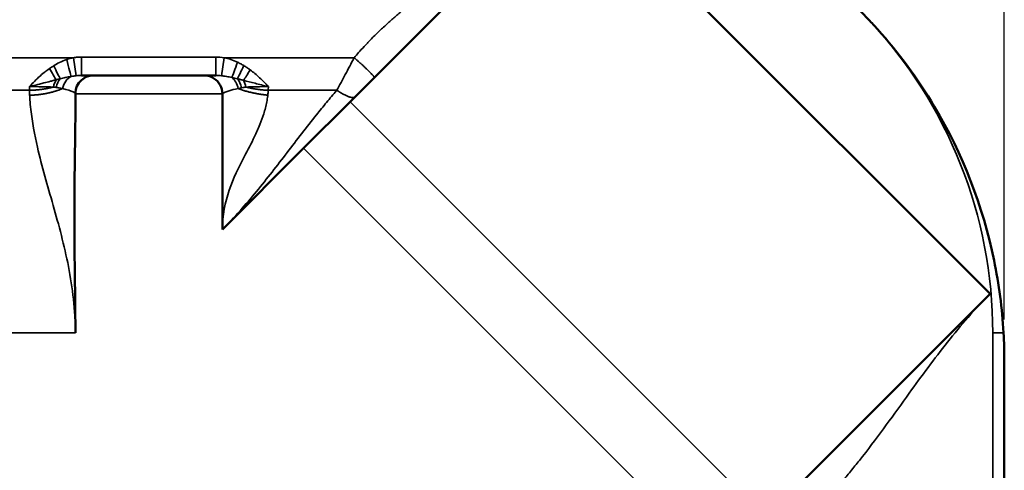
# Model space of a CAD drawing. Units: inches. Extents: x 0.6 to 98.4, y 0.6 to 75.9.
# Drawn here: x 34.4 to 41.1, y 45.6 to 48.6 of the extents above; entities that cross this region are included whole.
import ezdxf

# ---------------------------------------------------------------- set-up
doc = ezdxf.new("R2010")
doc.units = ezdxf.units.IN
doc.header["$LTSCALE"] = 4.5
doc.header["$MEASUREMENT"] = 0
for name, color, linetype, lineweight in [('Dimension (ANSI)', 7, 'Continuous', 25), ('Visible (ANSI)', 7, 'Continuous', 50), ('Visible Narrow (ANSI)', 7, 'Continuous', 35)]:
    doc.layers.add(name, color=color, linetype=linetype, lineweight=lineweight)
doc.styles.add('Note Text (ANSI)', font='tahoma.ttf')
doc.dimstyles.new('Default (ANSI)', dxfattribs={"dimscale": 4.5, "dimtxt": 0.12, "dimasz": 0.098425, "dimexe": 0.125, "dimexo": 0.0625, "dimgap": 0.031496, "dimtad": 0, "dimtih": 1, "dimtoh": 1, "dimrnd": 1e-08, "dimzin": 4, "dimdsep": 46, "dimtxsty": 'Note Text (ANSI)', "dimcen": 0.09, "dimdle": 0.393701, "dimclrd": 256, "dimclre": 256, "dimclrt": 256, "dimadec": 0, "dimazin": 1, "dimtfac": 1, "dimtofl": 0, "dimtmove": 0, "dimatfit": 3, "dimfxl": 0, "dimtolj": 1, "dimtzin": 4, "dimlwd": -1, "dimlwe": -1, "dimarcsym": 0})

# ---------------------------------------------------------------- blocks, each defined once
blk = doc.blocks.new('*D26')
at = {"layer": 'Defpoints', "color": 0, "transparency": 16777216}
for p in [(41.0567, 51.789), (24.6767, 46.3226), (41.0567, 46.3226)]:
    blk.add_point(p, dxfattribs=at)
at = {"layer": 'Dimension (ANSI)', "transparency": 16777216}
for p, q in [((24.6767, 46.6039), (24.6767, 52.3515)), ((41.0567, 46.6039), (41.0567, 52.3515)), ((25.1197, 51.789), (33.4639, 51.789)), ((40.6138, 51.789), (35.7993, 51.789))]:
    blk.add_line(p, q, dxfattribs=at)
for points in [[(25.1197, 51.8629), (25.1197, 51.7152), (24.6767, 51.789)], [(40.6138, 51.8629), (40.6138, 51.7152), (41.0567, 51.789)]]:
    blk.add_solid(points, dxfattribs=at)
at = {"layer": 'Dimension (ANSI)', "transparency": 16777216, "char_height": 0.54, "attachment_point": 1, "style": 'Note Text (ANSI)'}
for s, insert in [('\\A1; 16.38', (33.6057, 52.4954)), ('\\A1;[416]', (33.7993, 51.6473))]:
    blk.add_mtext(s, dxfattribs=dict(at, insert=insert))

msp = doc.modelspace()

# ---------------------------------------------------------------- linework, layer by layer
at = {"layer": 'Visible (ANSI)'}
for p, q in [((36.6093, 48.0836), (38.1319, 49.6062)), ((38.1319, 49.6062), (40.9603, 46.7778)), ((34.8595, 48.2626), (34.7845, 48.2626)), ((35.622, 48.2626), (34.8595, 48.2626)), ((35.6965, 48.2626), (35.622, 48.2626)), ((34.7417, 48.1376), (34.7417, 47.9826)), ((35.7417, 47.2161), (35.7417, 48.1376)), ((36.2931, 47.7674), (36.6093, 48.0836)), ((36.2931, 47.7674), (35.7417, 47.2161)), ((40.9603, 46.7778), (39.4378, 45.2552)), ((41.0567, 30.7026), (41.0567, 46.3226))]:
    msp.add_line(p, q, dxfattribs=at)
for centre, radius, start, end in [((37.6767, 46.3226), 3.38, 43.3316, 46.6684), ((34.8667, 48.1376), 0.125, 131.64346, 180), ((35.6167, 48.1376), 0.125, 0, 57.45141)]:
    msp.add_arc(centre, radius, start, end, dxfattribs=at)
for points, knots in [([(41.0514, 46.5126), (41.0421, 46.678), (41.0206, 46.8424), (40.9111, 47.374), (40.7737, 47.7281), (40.4694, 48.2391), (40.3403, 48.4148), (40.1755, 48.5989), (40.1556, 48.6206), (40.1353, 48.6421)], [-12.541527, -12.541527, -12.541527, -12.541527, -11.279512, -11.279512, -8.405897, -8.405897, -6.748477, -6.748477, -6.523699, -6.523699, -6.523699, -6.523699]), ([(34.8595, 48.2626), (34.8594, 48.2626), (34.8593, 48.2626), (34.8466, 48.2626), (34.8336, 48.2598), (34.8081, 48.2493), (34.7954, 48.2415), (34.7837, 48.231)], [-0.2989925, -0.2989925, -0.2989925, -0.2989925, -0.2980429, -0.2980429, -0.1490589, -0.1490589, 0, 0, 0, 0]), ([(35.684, 48.243), (35.6739, 48.2494), (35.6636, 48.2543), (35.6428, 48.2609), (35.6324, 48.2626), (35.6222, 48.2626), (35.6221, 48.2626), (35.622, 48.2626)], [-0.2382085, -0.2382085, -0.2382085, -0.2382085, -0.1191987, -0.1191987, 0, 0, 0.0009646, 0.0009646, 0.0009646, 0.0009646]), ([(34.7417, 46.5126), (34.7417, 46.516), (34.7417, 46.5194), (34.7415, 46.8125), (34.7324, 47.1053), (34.7371, 47.6904), (34.7417, 47.8379), (34.7417, 47.9826)], [-0.025723, -0.025723, -0.025723, -0.025723, 0, 0, 2.207947, 2.207947, 3.425155, 3.425155, 3.425155, 3.425155])]:
    msp.add_open_spline(points, degree=3, knots=knots, dxfattribs=at)
msp.add_open_spline([(41.0567, 46.3226), (41.0567, 46.384), (41.0551, 46.4477), (41.0514, 46.5126)], degree=3, dxfattribs=at)
at = {"layer": 'Visible Narrow (ANSI)'}
for p, q in [((34.7286, 48.3835), (31.0049, 48.3835)), ((34.7466, 48.2605), (34.7286, 48.3835)), ((35.6965, 48.3876), (34.7845, 48.3876)), ((34.7845, 48.2626), (34.7845, 48.3876)), ((35.6965, 48.2626), (35.6965, 48.3876)), ((35.7348, 48.2605), (35.7527, 48.3835)), ((36.637, 48.3835), (35.7527, 48.3835)), ((31.3038, 48.1617), (34.4297, 48.1617)), ((34.7417, 48.1376), (35.7417, 48.1376)), ((36.0533, 48.1617), (36.5192, 48.1617)), ((39.4378, 45.2552), (36.6093, 48.0836)), ((36.2931, 47.7674), (39.1215, 44.939)), ((30.9917, 46.5126), (34.7417, 46.5126)), ((41.0514, 46.5126), (40.9782, 46.5126)), ((40.9782, 46.5126), (40.9782, 30.5126))]:
    msp.add_line(p, q, dxfattribs=at)
msp.add_arc((37.8667, 46.5126), 3.1114, 0, 43.18754, dxfattribs=at)
for centre, major_axis, ratio, start_param, end_param in [((34.5947, 48.3425), (-0.0523, 0.1135), 0.045876, 1.670049, 2.674658), ((34.6834, 48.3743), (0.031, -0.1211), 0.006035, 4.735965, 6.068305), ((35.8445, 48.3602), (-0.0421, -0.1177), 0.02091, 0.339263, 1.512375), ((35.8867, 48.3431), (-0.0515, -0.1139), 0.044536, 0.46662, 1.472645), ((34.5667, 48.3287), (-0.0583, 0.1106), 0.068669, 1.700337, 2.576566), ((35.9297, 48.3215), (0.0607, 0.1093), 0.081053, 3.758988, 4.567506), ((34.657, 48.1376), (0, -0.125), 0.560258, 3.842473, 4.331471), ((34.6834, 48.1376), (0, -0.125), 0.619507, 3.751564, 4.354982), ((34.7436, 48.1376), (0, 0.125), 0.748933, 0.327609, 1.279872), ((35.7668, 48.1376), (0, -0.125), 0.682741, 1.863449, 2.668807), ((35.7993, 48.1376), (0, 0.125), 0.614202, 5.045365, 5.677282), ((35.8409, 48.1376), (0, 0.125), 0.523954, 5.093208, 5.538907)]:
    msp.add_ellipse(centre, major_axis=major_axis, ratio=ratio, start_param=start_param, end_param=end_param, dxfattribs=at)
for points, knots in [([(38.1319, 49.6062), (38.0283, 49.5026), (37.9163, 49.4082), (37.6861, 49.2311), (37.5678, 49.1482), (37.4497, 49.0654), (37.3315, 48.9826), (37.2135, 48.8999), (37.0589, 48.7809), (37.02, 48.75), (36.9818, 48.7185), (36.9633, 48.7032), (36.9449, 48.6877), (36.9086, 48.6564), (36.8907, 48.6407), (36.8724, 48.6241), (36.854, 48.6075), (36.8348, 48.5896), (36.7985, 48.5551), (36.7817, 48.5389), (36.7671, 48.5243), (36.7581, 48.5152), (36.7498, 48.5068), (36.741, 48.4976), (36.7369, 48.4933), (36.7321, 48.4882), (36.7268, 48.4827), (36.719, 48.4745), (36.7118, 48.4668), (36.6918, 48.4453), (36.6793, 48.4315), (36.6569, 48.4064), (36.6469, 48.395), (36.637, 48.3835), (36.637, 48.3835), (36.637, 48.3835), (36.637, 48.3835)], [-8.7358, -8.7358, -8.7358, -8.7358, -7.620167, -7.620167, -6.504534, -6.504534, -6.504534, -5.388898, -5.388898, -5.008592, -5.008592, -5.008592, -4.82454, -4.82454, -4.640487, -4.640487, -4.640487, -4.456878, -4.456878, -4.273268, -4.273268, -4.273268, -4.159778, -4.159778, -4.159778, -4.107163, -4.107163, -4.107163, -4.028223, -4.028223, -3.889209, -3.889209, -3.773177, -3.773177, -3.773177, -3.773176, -3.773176, -3.773176, -3.773176]), ([(34.5947, 48.3289), (34.5899, 48.3259), (34.5851, 48.3229), (34.5757, 48.3167), (34.5712, 48.3136), (34.5667, 48.3104)], [-0.07958999, -0.07958999, -0.07958999, -0.07958999, -0.03891236, -0.03891236, 0, 0, 0, 0]), ([(34.6834, 48.3713), (34.6664, 48.3655), (34.6496, 48.3584), (34.6202, 48.3438), (34.6073, 48.3367), (34.5947, 48.3289)], [-0.2395551, -0.2395551, -0.2395551, -0.2395551, -0.1059009, -0.1059009, 0, 0, 0, 0]), ([(34.7845, 48.3876), (34.7751, 48.3876), (34.7658, 48.3873), (34.7471, 48.3859), (34.7378, 48.3848), (34.7286, 48.3835)], [-0.1423197, -0.1423197, -0.1423197, -0.1423197, -0.0711599, -0.0711599, 0, 0, 0, 0]), ([(35.8445, 48.3525), (35.8297, 48.3595), (35.8145, 48.3658), (35.7838, 48.3762), (35.7683, 48.3804), (35.7527, 48.3835)], [-0.2406048, -0.2406048, -0.2406048, -0.2406048, -0.1203024, -0.1203024, 0, 0, 0, 0]), ([(35.8867, 48.3297), (35.8798, 48.3339), (35.8728, 48.3378), (35.8588, 48.3454), (35.8517, 48.349), (35.8445, 48.3525)], [-0.1157238, -0.1157238, -0.1157238, -0.1157238, -0.0578619, -0.0578619, 0, 0, 0, 0]), ([(35.9297, 48.3009), (35.9262, 48.3035), (35.9227, 48.306), (35.9156, 48.311), (35.912, 48.3135), (35.9084, 48.3159), (35.9048, 48.3183), (35.9012, 48.3206), (35.894, 48.3252), (35.8904, 48.3275), (35.8867, 48.3297)], [-0.1223986, -0.1223986, -0.1223986, -0.1223986, -0.0917989, -0.0917989, -0.0611993, -0.0611993, -0.0611993, -0.0305996, -0.0305996, 0, 0, 0, 0]), ([(36.637, 48.3835), (36.6166, 48.3449), (36.5964, 48.3066), (36.5571, 48.2323), (36.5378, 48.1961), (36.5192, 48.1617)], [-3.7731758, -3.7731758, -3.7731758, -3.7731758, -3.5338272, -3.5338272, -3.2944786, -3.2944786, -3.2944786, -3.2944786]), ([(34.5667, 48.3104), (34.5661, 48.3101), (34.5656, 48.3097), (34.5646, 48.309), (34.564, 48.3086), (34.5625, 48.3075), (34.5614, 48.3067), (34.5583, 48.3044), (34.5562, 48.3029), (34.5499, 48.2983), (34.5458, 48.2952), (34.5417, 48.292), (34.5379, 48.289), (34.534, 48.286), (34.5183, 48.2733), (34.5067, 48.2632), (34.4952, 48.2528), (34.4879, 48.2462), (34.4808, 48.2394), (34.4623, 48.2215), (34.4512, 48.2102), (34.4368, 48.1947), (34.4331, 48.1908), (34.4295, 48.1868)], [-0.4256337, -0.4256337, -0.4256337, -0.4256337, -0.4210886, -0.4210886, -0.4165435, -0.4165435, -0.4074532, -0.4074532, -0.3892728, -0.3892728, -0.3529119, -0.3529119, -0.3529119, -0.3189193, -0.3189193, -0.212205, -0.212205, -0.212205, -0.1443464, -0.1443464, -0.0357728, -0.0357728, 0.0012238, 0.0012238, 0.0012238, 0.0012238]), ([(34.7466, 48.2605), (34.7531, 48.2612), (34.7595, 48.2617), (34.7722, 48.2624), (34.7784, 48.2626), (34.7845, 48.2626)], [0, 0, 0, 0, 0.0711599, 0.0711599, 0.1423197, 0.1423197, 0.1423197, 0.1423197]), ([(35.7348, 48.2605), (35.7459, 48.2594), (35.7573, 48.2578), (35.781, 48.2539), (35.7931, 48.2516), (35.8057, 48.2489)], [0, 0, 0, 0, 0.1203024, 0.1203024, 0.2406048, 0.2406048, 0.2406048, 0.2406048]), ([(36.0537, 48.1868), (36.0347, 48.2077), (36.0148, 48.228), (35.9734, 48.2663), (35.9519, 48.2844), (35.9297, 48.3009)], [-0.3887274, -0.3887274, -0.3887274, -0.3887274, -0.1943637, -0.1943637, 0, 0, 0, 0]), ([(34.4295, 48.1868), (34.4355, 48.1883), (34.4415, 48.1898), (34.4649, 48.1956), (34.4819, 48.1998), (34.5084, 48.2065), (34.5184, 48.2091), (34.5281, 48.2115), (34.5433, 48.2154), (34.5579, 48.2192), (34.5763, 48.224), (34.5806, 48.2251), (34.585, 48.2262), (34.5896, 48.2274), (34.5941, 48.2286), (34.6008, 48.2303), (34.6031, 48.2309), (34.6064, 48.2318), (34.6075, 48.232), (34.6091, 48.2325), (34.6097, 48.2326), (34.6107, 48.2329), (34.6114, 48.233), (34.6118, 48.2332)], [-0.0012238, -0.0012238, -0.0012238, -0.0012238, 0.0357728, 0.0357728, 0.1443464, 0.1443464, 0.212205, 0.212205, 0.212205, 0.3189193, 0.3189193, 0.3529119, 0.3529119, 0.3529119, 0.3892728, 0.3892728, 0.4074532, 0.4074532, 0.4165435, 0.4165435, 0.4210886, 0.4210886, 0.4256337, 0.4256337, 0.4256337, 0.4256337]), ([(34.6118, 48.2332), (34.6164, 48.2344), (34.6209, 48.2355), (34.63, 48.2378), (34.6346, 48.239), (34.6391, 48.2401)], [0, 0, 0, 0, 0.03891236, 0.03891236, 0.07958999, 0.07958999, 0.07958999, 0.07958999]), ([(34.6391, 48.2401), (34.6508, 48.243), (34.6622, 48.2457), (34.6872, 48.2512), (34.7005, 48.2538), (34.7135, 48.256)], [0, 0, 0, 0, 0.1059009, 0.1059009, 0.2395551, 0.2395551, 0.2395551, 0.2395551]), ([(35.8057, 48.2489), (35.8117, 48.2476), (35.8178, 48.2463), (35.8302, 48.2434), (35.8366, 48.2419), (35.843, 48.2404)], [0, 0, 0, 0, 0.0578619, 0.0578619, 0.1157238, 0.1157238, 0.1157238, 0.1157238]), ([(35.843, 48.2404), (35.8464, 48.2396), (35.8498, 48.2387), (35.8567, 48.237), (35.8602, 48.2361), (35.8638, 48.2352), (35.8673, 48.2343), (35.8708, 48.2334), (35.878, 48.2315), (35.8817, 48.2305), (35.8853, 48.2296)], [0, 0, 0, 0, 0.0305996, 0.0305996, 0.0611993, 0.0611993, 0.0611993, 0.0917989, 0.0917989, 0.1223986, 0.1223986, 0.1223986, 0.1223986]), ([(35.8853, 48.2296), (35.9092, 48.2234), (35.9352, 48.2166), (35.9915, 48.2022), (36.022, 48.1946), (36.0537, 48.1868)], [0, 0, 0, 0, 0.1943637, 0.1943637, 0.3887274, 0.3887274, 0.3887274, 0.3887274]), ([(34.4295, 48.1868), (34.4582, 48.1867), (34.487, 48.1865), (34.5418, 48.1857), (34.5682, 48.185), (34.592, 48.1841)], [-0.6118465, -0.6118465, -0.6118465, -0.6118465, -0.3059232, -0.3059232, 0, 0, 0, 0]), ([(34.431, 48.1277), (34.4315, 48.1176), (34.4321, 48.1075), (34.4343, 48.0758), (34.4363, 48.0539), (34.4388, 48.0319), (34.4482, 47.9462), (34.4641, 47.8605), (34.5138, 47.644), (34.5524, 47.5134), (34.5906, 47.3793), (34.6288, 47.2454), (34.6666, 47.1074), (34.7231, 46.8177), (34.7417, 46.6658), (34.7417, 46.5126)], [0.20682, 0.20682, 0.20682, 0.20682, 0.299919, 0.299919, 0.49783, 0.49783, 0.49783, 1.26881, 1.26881, 2.435611, 2.435611, 2.435611, 3.601422, 3.601422, 4.767232, 4.767232, 4.767232, 4.767232]), ([(34.592, 48.1841), (34.5952, 48.1837), (34.5984, 48.1832), (34.6047, 48.1823), (34.6078, 48.1818), (34.6109, 48.1814)], [-0.08321591, -0.08321591, -0.08321591, -0.08321591, -0.04167095, -0.04167095, 0, 0, 0, 0]), ([(34.6109, 48.1814), (34.6156, 48.1806), (34.6202, 48.1799), (34.6247, 48.1791), (34.6299, 48.1782), (34.6349, 48.1773), (34.6446, 48.1754), (34.6494, 48.1745), (34.6539, 48.1735)], [-0.2106665, -0.2106665, -0.2106665, -0.2106665, -0.1469194, -0.1469194, -0.1469194, -0.0734597, -0.0734597, 0, 0, 0, 0]), ([(34.6539, 48.1735), (34.6872, 48.1664), (34.7124, 48.1585), (34.7367, 48.1464), (34.7417, 48.1417), (34.7417, 48.1376)], [-0.8941833, -0.8941833, -0.8941833, -0.8941833, -0.3592832, -0.3592832, 0, 0, 0, 0]), ([(35.7417, 48.1376), (35.7417, 48.1388), (35.7429, 48.1403), (35.7516, 48.1463), (35.766, 48.1521), (35.7874, 48.1588), (35.8039, 48.1635), (35.8247, 48.1686), (35.8485, 48.1737)], [-0.959992, -0.959992, -0.959992, -0.959992, -0.7920006, -0.7920006, -0.3451594, -0.3451594, -0.3451594, 0, 0, 0, 0]), ([(36.5192, 48.1617), (36.5186, 48.1611), (36.5181, 48.1605), (36.5176, 48.16), (36.4946, 48.1334), (36.472, 48.1066), (36.4494, 48.0794), (36.4264, 48.0516), (36.4035, 48.0235), (36.3138, 47.9113), (36.248, 47.8252), (36.181, 47.7378), (36.1139, 47.6503), (36.0455, 47.5616), (35.9007, 47.3857), (35.8242, 47.2985), (35.7417, 47.2161)], [-3.294479, -3.294479, -3.294479, -3.294479, -3.287884, -3.287884, -3.287884, -2.991671, -2.991671, -2.991671, -2.688795, -2.688795, -1.79253, -1.79253, -1.79253, -0.896265, -0.896265, 0, 0, 0, 0]), ([(35.7417, 47.2161), (35.7417, 47.3091), (35.7599, 47.3999), (35.8149, 47.5644), (35.8518, 47.6382), (35.8894, 47.7098), (35.9134, 47.7554), (35.9377, 47.8004), (35.9599, 47.8464), (35.9728, 47.8731), (35.9851, 47.9003), (36.006, 47.9525), (36.0149, 47.9771), (36.0227, 48.0019), (36.0307, 48.0276), (36.0375, 48.0548), (36.0427, 48.0827), (36.0453, 48.097), (36.0476, 48.1106), (36.0496, 48.1253), (36.0498, 48.127), (36.05, 48.1287)], [0, 0, 0, 0, 0.719599, 0.719599, 1.439198, 1.439198, 1.439198, 1.898447, 1.898447, 1.898447, 2.164627, 2.164627, 2.399771, 2.399771, 2.399771, 2.642307, 2.642307, 2.642307, 2.766181, 2.766181, 2.782599, 2.782599, 2.782599, 2.782599]), ([(35.8485, 48.1737), (35.8526, 48.1746), (35.8568, 48.1754), (35.8646, 48.177), (35.8682, 48.1778), (35.8718, 48.1785)], [-0.2373032, -0.2373032, -0.2373032, -0.2373032, -0.1779774, -0.1779774, -0.128846, -0.128846, -0.128846, -0.128846]), ([(35.8718, 48.1785), (35.8767, 48.1794), (35.8816, 48.1804), (35.8892, 48.1818), (35.8917, 48.1823), (35.8967, 48.1832), (35.8993, 48.1834), (35.9017, 48.1841)], [-0.1300676, -0.1300676, -0.1300676, -0.1300676, -0.0650338, -0.0650338, -0.0325169, -0.0325169, -0.0012205, -0.0012205, -0.0012205, -0.0012205]), ([(35.9017, 48.1841), (35.9244, 48.1851), (35.949, 48.1856), (36.0003, 48.1864), (36.0271, 48.1867), (36.0537, 48.1868)], [-0.5674816, -0.5674816, -0.5674816, -0.5674816, -0.2837408, -0.2837408, 0, 0, 0, 0]), ([(36.05, 48.1287), (36.0514, 48.1395), (36.0525, 48.1497), (36.0532, 48.1611), (36.0532, 48.1613), (36.0533, 48.1615), (36.0533, 48.1617)], [2.7825991, 2.7825991, 2.7825991, 2.7825991, 2.8882552, 2.8882552, 2.8882552, 2.8900597, 2.8900597, 2.8900597, 2.8900597]), ([(36.0533, 48.1617), (36.0534, 48.1674), (36.0535, 48.1741), (36.0536, 48.1803), (36.0536, 48.1824), (36.0537, 48.1846), (36.0537, 48.1868)], [2.89005971, 2.89005971, 2.89005971, 2.89005971, 2.90766882, 2.90766882, 2.90766882, 2.91389627, 2.91389627, 2.91389627, 2.91389627]), ([(39.7376, 45.2728), (39.7376, 45.2728), (39.7376, 45.2728), (39.7376, 45.2728), (39.7544, 45.2892), (39.771, 45.3057), (39.7878, 45.3224), (39.7988, 45.3334), (39.8098, 45.3446), (39.8208, 45.3559), (39.8257, 45.361), (39.8307, 45.3661), (39.8358, 45.3715), (39.8409, 45.3768), (39.8458, 45.3819), (39.85, 45.3864), (39.8596, 45.3966), (39.8687, 45.4065), (39.8878, 45.4276), (39.8979, 45.4387), (39.9296, 45.4741), (39.9523, 45.4999), (39.9731, 45.5242), (39.9941, 45.5489), (40.014, 45.5729), (40.0541, 45.6221), (40.074, 45.647), (40.2041, 45.8128), (40.307, 45.9575), (40.4109, 46.1017), (40.4953, 46.2188), (40.5805, 46.3357), (40.7613, 46.5634), (40.8568, 46.6743), (40.9603, 46.7778)], [-4.971479, -4.971479, -4.971479, -4.971479, -4.971478, -4.971478, -4.971478, -4.792958, -4.792958, -4.792958, -4.675604, -4.675604, -4.675604, -4.622633, -4.622633, -4.622633, -4.56999, -4.56999, -4.56999, -4.449459, -4.449459, -4.328929, -4.328929, -4.087868, -4.087868, -4.087868, -3.84422, -3.84422, -3.600572, -3.600572, -2.229667, -2.229667, -2.229667, -1.114834, -1.114834, 0, 0, 0, 0])]:
    msp.add_open_spline(points, degree=3, knots=knots, dxfattribs=at)
for points in [[(34.7286, 48.3835), (34.7134, 48.3805), (34.6982, 48.3764), (34.6834, 48.3713)], [(35.7527, 48.3835), (35.734, 48.3862), (35.7152, 48.3876), (35.6965, 48.3876)], [(34.7135, 48.256), (34.7248, 48.2579), (34.7359, 48.2594), (34.7466, 48.2605)], [(35.6965, 48.2626), (35.7088, 48.2626), (35.7215, 48.2619), (35.7348, 48.2605)], [(34.4295, 48.1868), (34.4295, 48.1784), (34.4296, 48.1699), (34.4297, 48.1617)], [(34.4297, 48.1617), (34.43, 48.1503), (34.4304, 48.139), (34.431, 48.1277)]]:
    msp.add_open_spline(points, degree=3, dxfattribs=at)
for points, weights in [([(36.637, 48.3835), (36.7225, 48.3097), (36.779, 48.2533), (36.7731, 48.2474)], [1, 0.803446733415, 0.803446733415, 1]), ([(34.592, 48.1841), (34.5416, 48.1701), (34.4859, 48.1628), (34.4297, 48.1617)], [0.865725350886, 0.885802067704, 0.930560284075, 1]), ([(34.6539, 48.1735), (34.5929, 48.1463), (34.5137, 48.1308), (34.431, 48.1277)], [0.853291845725, 0.851500360458, 0.90040307855, 1]), ([(36.05, 48.1287), (35.9775, 48.1357), (35.9068, 48.151), (35.8485, 48.1737)], [1, 0.909593537588, 0.860469124662, 0.852626761221]), ([(36.0533, 48.1617), (36.0012, 48.164), (35.9494, 48.1714), (35.9017, 48.1841)], [1, 0.935058779644, 0.891654572945, 0.869787379902]), ([(36.6417, 48.116), (36.6284, 48.1027), (36.5815, 48.1202), (36.5192, 48.1617)], [1, 0.871340407513, 0.871340407513, 1])]:
    msp.add_rational_spline(points, weights, degree=3, dxfattribs=at)

# ---------------------------------------------------------------- dimensions: what is measured, and where the dimension line sits
at = {"layer": 'Dimension (ANSI)'}
dim = msp.add_linear_dim(base=(41.0567, 51.789), p1=(24.6767, 46.3226), p2=(41.0567, 46.3226), angle=180, text=' <>\\X[416]', dimstyle='Default (ANSI)', override={"dimgap": 0.031496, "dimtih": 0, "dimtoh": 0, "dimdec": 2, "dimpost": '\\X', "dimtol": 0, "dimlim": 0, "dimtp": 0, "dimtm": 0, "dimtdec": 2, "dimatfit": 1, "dimtvp": -0.25}, dxfattribs=at)
dim.commit()
dim.dimension.update_dxf_attribs({"geometry": '*D26', "text_midpoint": (34.6316, 51.789), "dimtype": 160})

doc.saveas('drawing.dxf')
